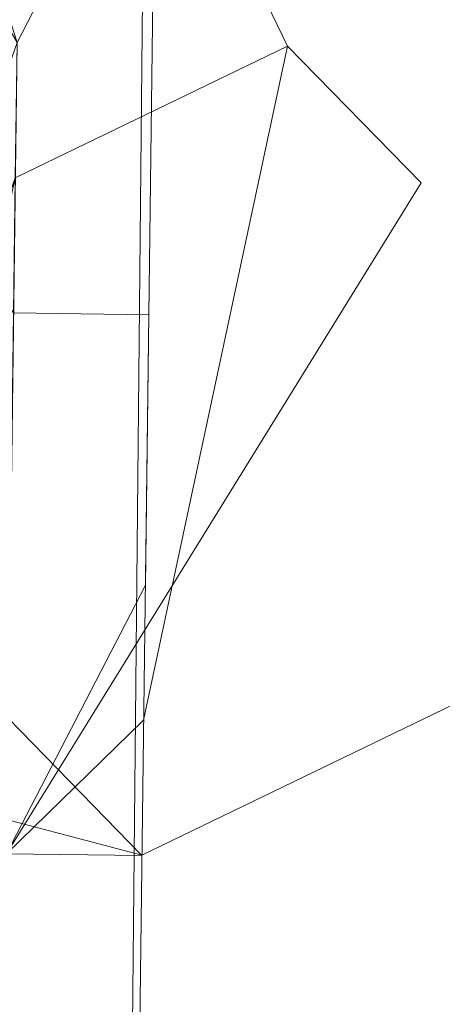
# Model space of a CAD drawing. Units: millimetres. Extents: x -8007 to 416104, y -3372 to 18508.
# Drawn here: x 1082 to 1116, y 13317 to 13396 of the extents above; entities that cross this region are included whole.
import ezdxf

# ---------------------------------------------------------------- set-up
doc = ezdxf.new("R2010")
doc.units = ezdxf.units.MM
doc.layers.add('Toestel 2D', color=7, linetype='Continuous', lineweight=20)

# ---------------------------------------------------------------- blocks, each defined once
blk = doc.blocks.new('WP-P108')
at = {"layer": 'Toestel 2D'}
blk.add_line((1091.19, 13263.875, -10.17), (1109.179, 14663.605, -10.17), dxfattribs=at)
blk.add_line((1091.19, 13263.875, -10.17), (1109.179, 14663.605, -10.17), dxfattribs=at)
blk.add_lwpolyline([(1104.298, 14663.497), (-305.444, 14684), (-320.082, 13269.356), (1090.739, 13259.894)], close=True, dxfattribs=at)
at = {"layer": 'Toestel 2D', "elevation": -10.17, "flags": 128}
for points in [[(1109.179, 14663.605), (881.316, 14666.533), (1109.179, 14663.605), (1091.19, 13263.875)], [(1109.179, 14663.605), (881.316, 14666.533), (1109.179, 14663.605), (1091.19, 13263.875)], [(1169.794, 13469.06), (1190.798, 13414.528), (1157.549, 13360.694), (1092.027, 13328.978), (1048.764, 13340.387), (1027.76, 13394.919), (1061.009, 13448.754), (1126.531, 13480.469), (1169.794, 13469.06)]]:
    blk.add_lwpolyline(points, close=True, dxfattribs=at)
for points in [[(963.213, 13439.146), (974.203, 13449.857), (996.044, 13460.429), (1028.596, 13460.011), (1050.158, 13448.881), (1071.581, 13426.901), (1082.013, 13394.209), (1081.874, 13383.358), (1081.734, 13372.508), (1092.585, 13372.368), (1092.306, 13350.667), (1081.176, 13329.105), (1070.047, 13307.543), (1048.066, 13286.12), (1026.365, 13286.399), (1004.664, 13286.678), (993.813, 13286.817), (961.54, 13308.937)], [(952.362, 13439.285), (1006.895, 13460.289), (1050.158, 13448.881), (1082.013, 13394.209), (1081.316, 13339.955), (1081.176, 13329.105), (1092.167, 13339.816), (1103.715, 13393.93), (1093.143, 13415.771), (1082.013, 13394.209), (1070.744, 13361.796), (1081.316, 13339.955), (1082.013, 13394.209), (1081.595, 13361.657), (1081.316, 13339.955), (1060.451, 13405.339), (1081.734, 13372.508), (1082.013, 13394.209)], [(1081.874, 13383.358), (1070.326, 13329.244), (1070.186, 13318.393), (1081.176, 13329.105), (1114.426, 13382.94), (1103.715, 13393.93), (1081.874, 13383.358), (1070.605, 13350.946), (1070.326, 13329.244), (1081.874, 13383.358), (1070.605, 13350.946), (1070.326, 13329.244), (1060.172, 13383.637), (1049.043, 13362.075), (1026.365, 13286.399), (1081.037, 13318.254), (1081.734, 13372.508)]]:
    blk.add_lwpolyline(points, dxfattribs=at)
at = {"layer": 'Toestel 2D', "elevation": -10.17}
for points in [[(1081.316, 13339.955), (1092.027, 13328.965), (1081.176, 13329.105)], [(1081.316, 13339.955), (1081.176, 13329.105), (1092.027, 13328.965)], [(1081.176, 13329.105), (1081.316, 13339.955), (1081.176, 13329.105), (1092.027, 13328.965), (1081.316, 13339.955)], [(1081.176, 13329.105), (1081.316, 13339.955), (1092.027, 13328.965), (1081.176, 13329.105)], [(1092.027, 13328.965), (1081.176, 13329.105), (1081.316, 13339.955)], [(1092.027, 13328.965), (1081.316, 13339.955), (1081.176, 13329.105)], [(1092.027, 13328.965), (1081.176, 13329.105), (1081.316, 13339.955), (1092.027, 13328.965)], [(1092.027, 13328.965), (1081.316, 13339.955), (1081.176, 13329.105), (1092.027, 13328.965)], [(1092.027, 13328.965), (1081.176, 13329.105), (1081.316, 13339.955), (1081.176, 13329.105)]]:
    blk.add_lwpolyline(points, close=True, dxfattribs=at)

msp = doc.modelspace()

# ---------------------------------------------------------------- block references
msp.add_blockref('WP-P108', (0, 0))

doc.saveas('drawing.dxf')
